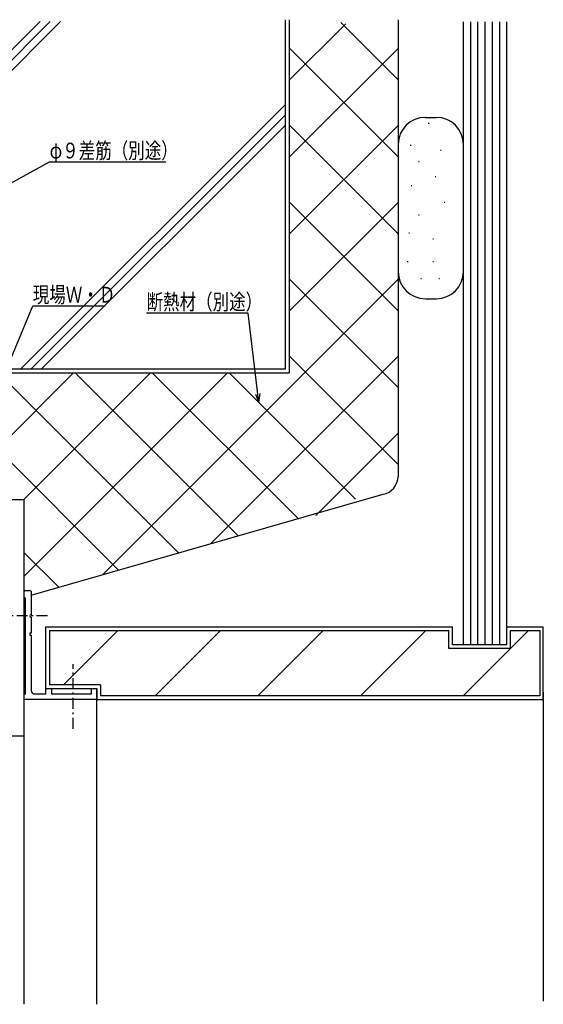
# Model space of a CAD drawing. Extents: x 0 to 1133, y 0 to 806.
# Drawn here: x 183 to 327, y 381 to 653 of the extents above; entities that cross this region are included whole.
import ezdxf

# ---------------------------------------------------------------- set-up
doc = ezdxf.new("R2010")
doc.units = 0
doc.linetypes.add('ITTENSAP', pattern=[5.5, 3, -1, 0.5, -1])
for name, color, linetype in [('YKK_11', 7, 'CONTINUOUS'), ('YKK_12', 2, 'CONTINUOUS'), ('YKK_D', 6, 'CONTINUOUS'), ('YSS_K', 3, 'CONTINUOUS')]:
    doc.layers.add(name, color=color, linetype=linetype)
doc.styles.get("Standard").update_dxf_attribs({"font": 'ROMANS.SHX', "bigfont": 'EXTFONT.SHX'})

msp = doc.modelspace()

# ---------------------------------------------------------------- linework, layer by layer
at = {"layer": 'YKK_11'}
for p, q in [((184, 520.49), (174, 520.49)), ((184, 455.49), (184, 520.49)), ((184, 493.69), (184, 495.19)), ((184.3, 495.49), (185.6, 495.49)), ((185.9, 495.19), (185.9, 488.79)), ((184.4, 493.29), (184, 493.69)), ((184.4, 466.99), (184.4, 493.29)), ((185.9, 488.19), (185.9, 483.79)), ((185.9, 483.79), (185.6, 483.79)), ((185.6, 483.79), (185.6, 483.19)), ((185.6, 483.19), (185.9, 483.19)), ((185.9, 483.19), (185.9, 467.99)), ((184, 465.49), (184, 466.99)), ((184, 466.99), (184.4, 466.99)), ((186.9, 466.99), (190, 466.99)), ((190, 466.99), (190, 468.49)), ((190, 468.49), (191.5, 468.49)), ((191.5, 468.49), (191.5, 466.99)), ((191.5, 466.99), (202.5, 466.99)), ((202.5, 466.99), (202.5, 468.49)), ((202.5, 468.49), (204, 468.49)), ((204, 468.49), (204, 465.49)), ((204, 465.49), (184, 465.49)), ((180.35, 455.49), (184, 455.49))]:
    msp.add_line(p, q, dxfattribs=at)
for centre, radius, start, end in [((184.3, 495.19), 0.3, 90, 179.9971), ((185.6, 495.19), 0.3, 0.0029, 90), ((185.9, 488.49), 0.3, 90, 270), ((186.9, 467.99), 1, 180, 270)]:
    msp.add_arc(centre, radius, start, end, dxfattribs=at)
at = {"layer": 'YKK_12'}
for p, q in [((184, 381.48), (184, 520.49)), ((184, 381.48), (184, 465.49)), ((204, 381.45), (204, 465.49))]:
    msp.add_line(p, q, dxfattribs=at)
at = {"layer": 'YKK_12', "linetype": 'ITTENSAP'}
for p, q in [((190.43, 488.49), (179, 488.49)), ((197.5, 457.39), (197.5, 475.2))]:
    msp.add_line(p, q, dxfattribs=at)
at = {"layer": 'YKK_D'}
for p, q in [((167.23, 600.58), (191, 613.69)), ((191, 613.69), (223, 613.69)), ((169.19, 532.61), (186.35, 573.97)), ((186.35, 573.97), (206.35, 573.97)), ((245.71, 571.99), (217.71, 571.99)), ((248.67, 547.33), (245.71, 571.99)), ((247.74, 549.64), (248.67, 547.33)), ((248.67, 547.33), (249.02, 549.8))]:
    msp.add_line(p, q, dxfattribs=at)
at = {"layer": 'YSS_K'}
for p, q in [((188.37, 652.34), (108, 571.97)), ((191.2, 652.34), (108, 569.14)), ((194.03, 652.34), (108, 566.32)), ((256, 556.49), (256, 652.84)), ((257, 652.84), (257, 555.49)), ((272.6, 651.73), (257, 636.13)), ((271.24, 652.03), (287, 636.27)), ((287, 652.84), (287, 526.97)), ((305, 480.49), (305, 652.23)), ((307, 480.49), (307, 652.23)), ((309, 480.49), (309, 652.23)), ((311, 480.49), (311, 652.23)), ((313, 480.49), (313, 652.23)), ((315, 480.49), (315, 652.23)), ((317, 485.49), (317, 652.23)), ((257, 645.06), (287, 615.06)), ((287, 644.92), (257, 614.92)), ((256, 629.46), (183.03, 556.49)), ((256, 626.63), (185.86, 556.49)), ((294.51, 625.93), (297.5, 625.93)), ((295.33, 624.3), (295.53, 624.3)), ((256, 623.81), (188.69, 556.49)), ((257, 623.84), (287, 593.84)), ((287, 623.7), (257, 593.7)), ((287.01, 618.43), (287.01, 583.43)), ((290.37, 618.3), (290.57, 618.3)), ((298.64, 616.86), (298.84, 616.86)), ((305, 583.43), (305, 618.43)), ((292.64, 613.75), (292.84, 613.75)), ((297.2, 609.61), (297.4, 609.61)), ((290.58, 607.13), (290.78, 607.13)), ((257, 602.63), (287, 572.63)), ((287, 602.49), (257, 572.49)), ((299.68, 602.58), (299.88, 602.58)), ((292.64, 599.06), (292.84, 599.06)), ((289.95, 594.1), (290.15, 594.1)), ((296.58, 592.44), (296.78, 592.44)), ((289.54, 586.23), (289.74, 586.23)), ((296.58, 586.23), (296.78, 586.23)), ((287, 581.28), (205.62, 499.89)), ((257, 581.42), (287, 551.42)), ((293.26, 581.48), (293.46, 581.48)), ((298.23, 581.48), (298.43, 581.48)), ((294.51, 575.93), (297.5, 575.93)), ((287, 560.07), (235.36, 508.42)), ((257, 560.21), (287, 530.2)), ((256, 556.49), (146.38, 556.49)), ((147, 555.49), (257, 555.49)), ((197.58, 555.49), (162.58, 520.49)), ((176.86, 555.49), (226.48, 505.88)), ((218.79, 555.49), (184, 520.7)), ((240, 555.49), (184, 499.49)), ((198.07, 555.49), (242.96, 510.6)), ((259.45, 515.33), (219.29, 555.49)), ((240.5, 555.49), (275.28, 520.71)), ((167.62, 543.52), (209.99, 501.15)), ((287, 538.85), (264.33, 516.18)), ((185.9, 494.24), (282.87, 522.05)), ((184, 505.93), (193.51, 496.42)), ((190, 485.49), (302, 485.49)), ((190, 468.49), (190, 485.49)), ((191, 484.49), (301, 484.49)), ((191, 484.49), (191, 469.49)), ((194.79, 469.49), (209.79, 484.49)), ((220.08, 466.49), (238.08, 484.49)), ((248.36, 466.49), (266.36, 484.49)), ((276.65, 466.49), (294.65, 484.49)), ((301, 479.49), (301, 484.49)), ((302, 480.49), (302, 485.49)), ((304.93, 466.49), (322.93, 484.49)), ((317, 485.49), (327, 485.49)), ((317, 480.49), (317, 485.49)), ((318, 484.49), (326, 484.49)), ((318, 479.49), (318, 484.49)), ((326, 484.49), (326, 466.49)), ((327, 465.49), (327, 485.49)), ((317, 480.49), (302, 480.49)), ((318, 479.49), (301, 479.49)), ((190, 468.49), (204, 468.49)), ((205, 469.49), (191, 469.49)), ((204, 465.49), (204, 468.49)), ((205, 469.49), (205, 466.49)), ((327, 467.49), (327, 382.3)), ((204, 465.49), (327, 465.49)), ((326, 466.49), (205, 466.49))]:
    msp.add_line(p, q, dxfattribs=at)
for centre, radius, start, end in [((294.51, 618.43), 7.5, 90, 180), ((297.5, 618.43), 7.5, 0, 90), ((294.51, 583.43), 7.5, 180, 270), ((297.5, 583.43), 7.5, 270, 0), ((282, 526.97), 5, 280, 0)]:
    msp.add_arc(centre, radius, start, end, dxfattribs=at)

# ---------------------------------------------------------------- texts
at = {"layer": 'YKK_D', "color": 6, "width": 0.766283}
for s, p in [('φ９差筋（別途）', (191.02, 614.59)), ('現場Ｗ・Ｄ', (186.37, 574.87)), ('断熱材（別途）', (217.72, 572.89))]:
    msp.add_text(s, height=4.35, dxfattribs=at).set_placement(p)

doc.saveas('drawing.dxf')
